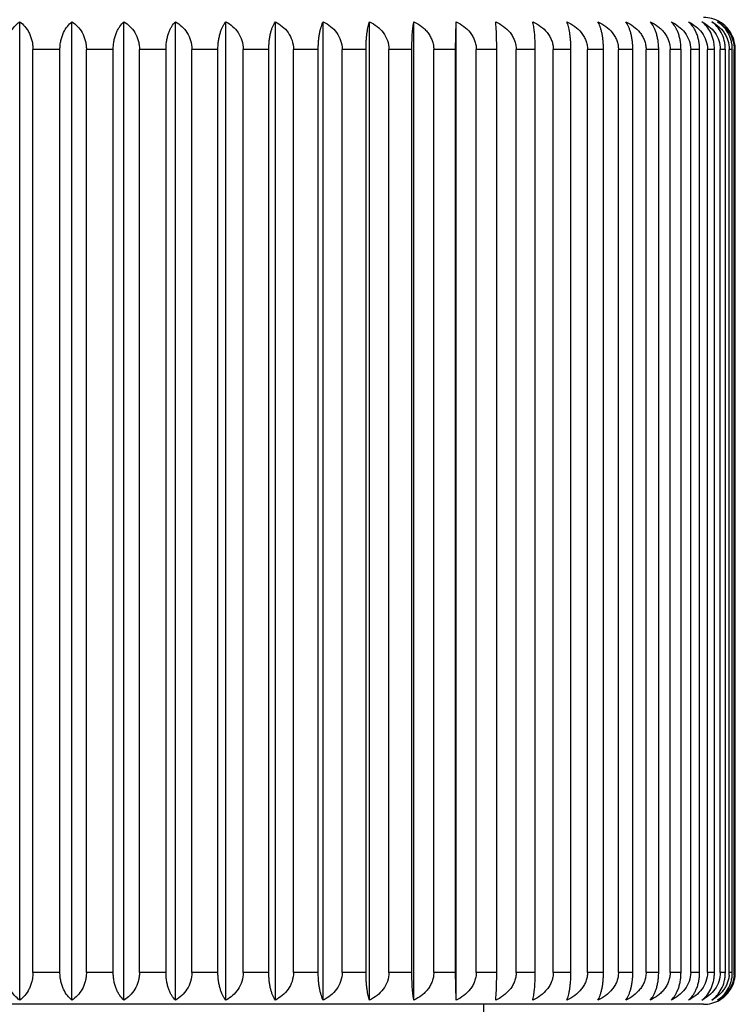
# Model space of a CAD drawing. Units: inches. Extents: x 0 to 11, y 0 to 8.5.
# Drawn here: x 5.3 to 5.6, y 5.1 to 5.6 of the extents above; entities that cross this region are included whole.
import ezdxf

# ---------------------------------------------------------------- set-up
doc = ezdxf.new("R2010")
doc.units = ezdxf.units.IN
doc.header["$LTSCALE"] = 0.605
doc.header["$MEASUREMENT"] = 0
doc.layers.add('ALL_ASSEMBLY_MEMBERS', color=7, linetype='CONTINUOUS')

msp = doc.modelspace()

# ---------------------------------------------------------------- linework, layer by layer
at = {"layer": 'ALL_ASSEMBLY_MEMBERS', "color": 7, "linetype": 'Continuous'}
for p, q in [((5.2508656832, 5.0969397208), (5.2508656832, 5.557927794199999)), ((5.2755261407, 5.0969397208), (5.2755261407, 5.557927794199999)), ((5.3000486868, 5.0969397208), (5.3000486868, 5.557927794199999)), ((5.3242961817, 5.0969397208), (5.3242961817, 5.557927794199999)), ((5.3481330234, 5.0969397208), (5.3481330234, 5.557927794199999)), ((5.3714259067, 5.0969397208), (5.3714259067, 5.557927794199999)), ((5.3940445684, 5.0969397208), (5.3940445684, 5.557927794199999)), ((5.4158625156, 5.0969397208), (5.4158625156, 5.557927794199999)), ((5.4367577336, 5.0969397208), (5.4367577336, 5.557927794199999)), ((5.4563709599, 5.5449337575), (5.456613367899999, 5.557927794199999)), ((5.456613367899999, 5.0969397208), (5.456613367899999, 5.557927794199999)), ((5.2571156832, 5.1099337575), (5.2571156832, 5.5449337575)), ((5.2698502411, 5.5449337575), (5.2571156832, 5.5449337575)), ((5.2698502411, 5.1099337575), (5.2698502411, 5.5449337575)), ((5.2823152885, 5.1099337575), (5.2823152885, 5.5449337575)), ((5.2949786295, 5.5449337575), (5.2823152885, 5.5449337575)), ((5.2949786295, 5.1099337575), (5.2949786295, 5.5449337575)), ((5.3073390149, 5.1099337575), (5.3073390149, 5.5449337575)), ((5.3198603205, 5.5449337575), (5.3073390149, 5.5449337575)), ((5.3198603205, 5.1099337575), (5.3198603205, 5.5449337575)), ((5.3320469194, 5.1099337575), (5.3320469194, 5.5449337575)), ((5.3443561655, 5.5449337575), (5.3320469194, 5.5449337575)), ((5.3443561655, 5.1099337575), (5.3443561655, 5.5449337575)), ((5.3563008256, 5.1099337575), (5.3563008256, 5.5449337575)), ((5.3683291738, 5.5449337575), (5.3563008256, 5.5449337575)), ((5.3683291738, 5.1099337575), (5.3683291738, 5.5449337575)), ((5.379965095599999, 5.1099337575), (5.379965095599999, 5.5449337575)), ((5.3916452786, 5.5449337575), (5.379965095599999, 5.5449337575)), ((5.3916452786, 5.1099337575), (5.3916452786, 5.5449337575)), ((5.4029073894, 5.1099337575), (5.4029073894, 5.5449337575)), ((5.414174086799999, 5.5449337575), (5.4029073894, 5.5449337575)), ((5.414174086799999, 5.1099337575), (5.414174086799999, 5.5449337575)), ((5.424999404299999, 5.1099337575), (5.424999404299999, 5.5449337575)), ((5.4357896082, 5.5449337575), (5.424999404299999, 5.5449337575)), ((5.4357896082, 5.1099337575), (5.4357896082, 5.5449337575)), ((5.446117592799999, 5.1099337575), (5.446117592799999, 5.5449337575)), ((5.4563709599, 5.5449337575), (5.446117592799999, 5.5449337575)), ((5.4563709599, 5.1099337575), (5.4563709599, 5.5449337575)), ((5.4661438534, 5.1099337575), (5.4661438534, 5.5449337575)), ((5.4758030428, 5.5449337575), (5.4661438534, 5.5449337575)), ((5.4758030428, 5.1099337575), (5.4758030428, 5.5449337575)), ((5.4849661912, 5.1099337575), (5.4849661912, 5.5449337575)), ((5.4939771847, 5.5449337575), (5.4849661912, 5.5449337575)), ((5.4939771847, 5.1099337575), (5.4939771847, 5.5449337575)), ((5.502479344, 5.1099337575), (5.502479344, 5.5449337575)), ((5.5107917485, 5.5449337575), (5.502479344, 5.5449337575)), ((5.5107917485, 5.1099337575), (5.5107917485, 5.5449337575)), ((5.5185853711, 5.1099337575), (5.5185853711, 5.5449337575)), ((5.5261527004, 5.5449337575), (5.5185853711, 5.5449337575)), ((5.5261527004, 5.1099337575), (5.5261527004, 5.5449337575)), ((5.5331942011, 5.1099337575), (5.5331942011, 5.5449337575)), ((5.5399741355, 5.5449337575), (5.5331942011, 5.5449337575)), ((5.5399741355, 5.1099337575), (5.5399741355, 5.5449337575)), ((5.546224135499999, 5.1099337575), (5.546224135499999, 5.5449337575)), ((5.5521787589, 5.5449337575), (5.546224135499999, 5.5449337575)), ((5.5521787589, 5.1099337575), (5.5521787589, 5.5449337575)), ((5.5576023056, 5.1099337575), (5.5576023056, 5.5449337575)), ((5.5626983174, 5.5449337575), (5.5576023056, 5.5449337575)), ((5.5626983174, 5.1099337575), (5.5626983174, 5.5449337575)), ((5.567265080199999, 5.1099337575), (5.567265080199999, 5.5449337575)), ((5.5714739812, 5.5449337575), (5.567265080199999, 5.5449337575)), ((5.5714739812, 5.1099337575), (5.5714739812, 5.5449337575)), ((5.5751584209, 5.1099337575), (5.5751584209, 5.5449337575)), ((5.5784566735, 5.5449337575), (5.5751584209, 5.5449337575)), ((5.5784566735, 5.1099337575), (5.5784566735, 5.5449337575)), ((5.5812381852, 5.1099337575), (5.5812381852, 5.5449337575)), ((5.583607344, 5.5449337575), (5.5812381852, 5.5449337575)), ((5.583607344, 5.1099337575), (5.583607344, 5.5449337575)), ((5.585470372300001, 5.1099337575), (5.585470372300001, 5.5449337575)), ((5.586897188200001, 5.5449337575), (5.585470372300001, 5.5449337575)), ((5.586897188200001, 5.1099337575), (5.586897188200001, 5.5449337575)), ((5.587831314400001, 5.1099337575), (5.587831314400001, 5.5449337575)), ((5.5883078079, 5.5449337575), (5.587831314400001, 5.5449337575)), ((5.5883078079, 5.1099337575), (5.5883078079, 5.5449337575)), ((5.2698502411, 5.1099337575), (5.2571156832, 5.1099337575)), ((5.2949786295, 5.1099337575), (5.2823152885, 5.1099337575)), ((5.3198603205, 5.1099337575), (5.3073390149, 5.1099337575)), ((5.3443561655, 5.1099337575), (5.3320469194, 5.1099337575)), ((5.3683291738, 5.1099337575), (5.3563008256, 5.1099337575)), ((5.3916452786, 5.1099337575), (5.379965095599999, 5.1099337575)), ((5.414174086799999, 5.1099337575), (5.4029073894, 5.1099337575)), ((5.4357896082, 5.1099337575), (5.424999404299999, 5.1099337575)), ((5.4563709599, 5.1099337575), (5.446117592799999, 5.1099337575)), ((5.456613367899999, 5.0969397208), (5.4563709599, 5.1099337575)), ((5.4758030428, 5.1099337575), (5.4661438534, 5.1099337575)), ((5.4939771847, 5.1099337575), (5.4849661912, 5.1099337575)), ((5.5107917485, 5.1099337575), (5.502479344, 5.1099337575)), ((5.5261527004, 5.1099337575), (5.5185853711, 5.1099337575)), ((5.5399741355, 5.1099337575), (5.5331942011, 5.1099337575)), ((5.5521787589, 5.1099337575), (5.546224135499999, 5.1099337575)), ((5.5626983174, 5.1099337575), (5.5576023056, 5.1099337575)), ((5.5714739812, 5.1099337575), (5.567265080199999, 5.1099337575)), ((5.5784566735, 5.1099337575), (5.5751584209, 5.1099337575)), ((5.583607344, 5.1099337575), (5.5812381852, 5.1099337575)), ((5.586897188200001, 5.1099337575), (5.585470372300001, 5.1099337575)), ((5.5883078079, 5.1099337575), (5.587831314400001, 5.1099337575)), ((5.5733656832, 5.0949337575), (4.9283656832, 5.0949337575)), ((5.469615683200001, 5.0949337575), (5.469615683200001, 2.5949337575))]:
    msp.add_line(p, q, dxfattribs=at)
for centre, radius, start, end in [((5.5733656832, 5.5449337575), 0.015, 60.0279386704, 90), ((5.5734760905, 5.5451224185), 0.0147814119, 44.188302251, 60.03333276310001), ((5.5734432721, 5.5450923154), 0.0148259269, 40.4431269409, 44.1833187695), ((5.573451155599999, 5.5450995474), 0.0148152334, 40.4416161828, 44.1742626298), ((5.573422363200001, 5.5450743434), 0.0148534978, 39.05891703050001, 40.4435670843), ((5.5734113372, 5.5450655145), 0.0148676229, 35.4484649453, 39.0585624196), ((5.573406754600001, 5.5450622364), 0.0148732572, 30.790025177, 35.4485136969), ((5.5733941908, 5.545054554299999), 0.0148879863, 28.9452731068, 30.7899392788), ((5.573238014199999, 5.5449707937), 0.0150651918, 14.2221138774, 28.9365712903), ((5.5729480674, 5.54491386), 0.0153602478, 4.7878977266, 14.1622608249), ((5.5731841652, 5.5449298083), 0.0151236432, 0.0149613221, 4.8023462459), ((5.5718807377, 5.1099380986), 0.0135896354, 354.6276536514, 359.9816971271), ((5.573556189600001, 5.1099379339), 0.0142751254, 354.8870017578, 359.9832373004), ((5.5729911829, 5.109946486), 0.0153166303, 345.6131314672, 359.9523857619), ((5.573342809, 5.1098543938), 0.0149531493, 315.7831025733, 345.6201679760999), ((5.5734860563, 5.1097339356), 0.0147664848, 310.6342683158001, 315.7304715797), ((5.5733656832, 5.1099337575), 0.015, 270, 299.9720613301), ((5.5734678073, 5.1097570994), 0.0147959477, 299.97123852, 310.6294816235)]:
    msp.add_arc(centre, radius, start, end, dxfattribs=at)
for points, knots in [([(5.2446156832, 5.5449337575), (5.2446156832, 5.5456465036), (5.2447005356, 5.5470614607), (5.2450665715, 5.549122945), (5.2456569818, 5.5510609734), (5.246666797900001, 5.5533604985), (5.248293182799999, 5.5557949105), (5.2499863699, 5.5573234556), (5.2508656832, 5.557927794199999)], [0, 0, 0, 0, 0.1429088036, 0.2834420218, 0.4188881779, 0.5480934178, 0.7860684705, 1, 1, 1, 1]), ([(5.2508656832, 5.557927794199999), (5.2517450023, 5.557323451699999), (5.2534381985, 5.555794901900001), (5.2550645624, 5.5533604848), (5.2560743898, 5.5510609892), (5.2566647925, 5.5491229711), (5.2570308161, 5.5470614798), (5.2571156832, 5.5456465089), (5.2571156832, 5.5449337575)], [0, 0, 0, 0, 0.2139329396, 0.4519081947, 0.5811106721, 0.7165550039, 0.8570901401000001, 1, 1, 1, 1]), ([(5.2698502411, 5.5449337575), (5.2698502411, 5.5456462834), (5.2699270873, 5.5470588903), (5.2702587223, 5.549118104), (5.2707937382, 5.5510545165), (5.2717053537, 5.553342855199999), (5.273166504, 5.5557644964), (5.2747178584, 5.5573160849), (5.2755261407, 5.557927794199999)], [0, 0, 0, 0, 0.1458734052, 0.2889761201, 0.4262381506, 0.5562695021, 0.7924760728, 1, 1, 1, 1]), ([(5.2755261407, 5.557927794199999), (5.2764718187, 5.5573294588), (5.2782960287, 5.555820864), (5.2804806307, 5.5528265403), (5.2817007017, 5.5497675249), (5.2822228045, 5.5470643726), (5.2823152885, 5.5456467349), (5.2823152885, 5.5449337575)], [0, 0, 0, 0, 0.2200021017, 0.4598376172999999, 0.7216548562999999, 0.8598328155, 1, 1, 1, 1]), ([(5.2949786295, 5.5449337575), (5.2949786295, 5.5456460739), (5.2950470944, 5.5470564241), (5.2953426546, 5.5491134766), (5.2958195329, 5.5510479366), (5.2964481744, 5.5528173873), (5.297205518999999, 5.554398588400001), (5.2983068755, 5.556169409600001), (5.2993160487, 5.5573070776), (5.3000486868, 5.557927794199999)], [0, 0, 0, 0, 0.1488759317, 0.2945873389, 0.4337020619, 0.5645828426, 0.6864062970999999, 0.7993088302, 1, 1, 1, 1]), ([(5.3000486868, 5.557927794199999), (5.3010558802, 5.557334346499999), (5.302999581, 5.5558438071), (5.3053533992, 5.552853719400001), (5.3066762259, 5.549779554500001), (5.3072393985, 5.5470670121), (5.3073390149, 5.545646961799999), (5.3073390149, 5.5449337575)], [0, 0, 0, 0, 0.2254552802, 0.4669648052000001, 0.726524732, 0.8624531323000001, 1, 1, 1, 1]), ([(5.3198603205, 5.5449337575), (5.3198603205, 5.5456458798), (5.3199200778, 5.5470541499), (5.3201781057, 5.5491090732), (5.3205944697, 5.5510417811), (5.321143333999999, 5.5528097506), (5.3218045932, 5.5543900761), (5.3227601019, 5.55614842), (5.3236439228, 5.55729617), (5.3242961817, 5.557927794199999)], [0, 0, 0, 0, 0.151954295, 0.3003592276, 0.4414239555, 0.5732586808, 0.694859235, 0.8062574924, 1, 1, 1, 1]), ([(5.3242961817, 5.557927794199999), (5.3253598155, 5.5573383187), (5.3274117912, 5.555863779400001), (5.3299210154, 5.552877072), (5.3316381711, 5.5491432808), (5.3320469194, 5.5463501991), (5.3320469194, 5.5449337575)], [0, 0, 0, 0, 0.2305215303, 0.4737692767, 0.7314929481999999, 1, 1, 1, 1]), ([(5.3443561655, 5.5449337575), (5.3443561655, 5.545645705599999), (5.344406933999999, 5.547052100599999), (5.3446262, 5.5491050741), (5.3449799911, 5.5510360149), (5.3454464277, 5.5528025636), (5.3460079513, 5.5543811264), (5.3466451893, 5.5557603634), (5.3473423284, 5.556936789400001), (5.3478649308, 5.557622884700001), (5.3481330234, 5.557927794199999)], [0, 0, 0, 0, 0.154903557, 0.3058956497, 0.4488441515, 0.5816117879, 0.7030056658, 0.8129304244, 0.9116617478, 1, 1, 1, 1]), ([(5.3481330234, 5.557927794199999), (5.3492477503, 5.557341548099999), (5.3513969104, 5.5558803723), (5.3540457047, 5.5528993797), (5.3558654983, 5.5491613418), (5.3563008256, 5.5463519337), (5.3563008256, 5.5449337575)], [0, 0, 0, 0, 0.2348775659, 0.4795693467, 0.7355284214, 1, 1, 1, 1]), ([(5.3683291738, 5.5449337575), (5.3683291738, 5.5456455551), (5.3683707227, 5.5470503301), (5.3685501912, 5.5491015661), (5.368839761499999, 5.551030906), (5.3692214506, 5.552795865599999), (5.3696808453, 5.5543729708), (5.3702019754, 5.5557508324), (5.3707718673, 5.5569261838), (5.3712034237, 5.557619184299999), (5.3714259067, 5.557927794199999)], [0, 0, 0, 0, 0.1577127737, 0.3111845831, 0.4559694435, 0.5896972059000001, 0.7109878198, 0.8196042647, 0.9157048147, 1, 1, 1, 1]), ([(5.3714259067, 5.557927794199999), (5.372586167200001, 5.55734414), (5.374821317599999, 5.5558940946), (5.3775938926, 5.5529187493), (5.379505518099999, 5.5491777136), (5.379965095599999, 5.5463533821), (5.379965095599999, 5.5449337575)], [0, 0, 0, 0, 0.2386751082, 0.4846763243, 0.7391195309999999, 1, 1, 1, 1]), ([(5.3916452786, 5.5449337575), (5.3916452786, 5.5456454316), (5.391677420900001, 5.5470488762), (5.3918162687, 5.5490986583), (5.3920402858, 5.551026603), (5.3923354944, 5.552790084), (5.3926906907, 5.5543656825), (5.393093375499999, 5.555741884600001), (5.393533419700001, 5.55691555), (5.3938699309, 5.5576151349), (5.3940445684, 5.557927794199999)], [0, 0, 0, 0, 0.1601899568, 0.3158565009, 0.4622823366, 0.596891988, 0.7181329965000001, 0.8256253834999999, 0.919389865, 1, 1, 1, 1]), ([(5.3940445684, 5.557927794199999), (5.3952445098, 5.557346220499999), (5.3975541414, 5.555905386), (5.4004340206, 5.5529354877), (5.4024261736, 5.549192548200001), (5.4029073894, 5.546354775499999), (5.4029073894, 5.5449337575)], [0, 0, 0, 0, 0.2419102921, 0.4890482094, 0.7422032856, 1, 1, 1, 1]), ([(5.414174086799999, 5.5449337575), (5.414174086799999, 5.545645338), (5.4141966799, 5.5470477728), (5.414294281699999, 5.5490964349), (5.4144517426, 5.551023270599999), (5.414659193099999, 5.552785515), (5.4149087181, 5.5543597561), (5.4151914042, 5.5557342848), (5.4155000426, 5.5569059777), (5.4157380517, 5.5576111457), (5.4158625156, 5.557927794199999)], [0, 0, 0, 0, 0.1621885139, 0.3196312173, 0.4673957761999999, 0.60274149, 0.7239723706, 0.8305810059000001, 0.9224519918999999, 1, 1, 1, 1]), ([(5.4158625156, 5.557927794199999), (5.4170960776, 5.557347859199999), (5.419468527699999, 5.5559144508), (5.422438886599999, 5.5529494488), (5.4244994953, 5.549205407100001), (5.424999404299999, 5.546355995), (5.424999404299999, 5.5449337575)], [0, 0, 0, 0, 0.2445963627, 0.4926969879, 0.7447890659, 1, 1, 1, 1]), ([(5.4357896082, 5.5449337575), (5.4357896082, 5.5463354356), (5.435836171799999, 5.5489751071), (5.4360092159, 5.552138233099999), (5.436210393400001, 5.5543556505), (5.436372218200001, 5.5557288327), (5.4365487156, 5.556898800800001), (5.4366856366, 5.557607902999999), (5.4367577336, 5.557927794199999)], [0, 0, 0, 0, 0.3222366105, 0.6067933138, 0.7280370587999999, 0.8340518788, 0.9246144640999999, 1, 1, 1, 1]), ([(5.4367577336, 5.557927794199999), (5.438018661599999, 5.5573491153), (5.4398361735, 5.5562777061), (5.4419527966, 5.554451727999999), (5.4433618763, 5.5528732957), (5.444536812999999, 5.5510999709), (5.4454312628, 5.5491550341), (5.4459880362, 5.547079509600001), (5.446117592799999, 5.5456480686), (5.446117592799999, 5.5449337575)], [0, 0, 0, 0, 0.2461941678, 0.370366208, 0.4950540494, 0.6204328850999999, 0.746492935, 0.8732431645000001, 1, 1, 1, 1]), ([(5.456613367899999, 5.557927794199999), (5.4578952466, 5.5573500327), (5.4603567392, 5.555927753500001), (5.462941371499999, 5.55346061), (5.4645329056, 5.55110231), (5.4654443252, 5.549156999199999), (5.4660117602, 5.547080703300001), (5.4661438534, 5.5456481721), (5.4661438534, 5.5449337575)], [0, 0, 0, 0, 0.2479340423, 0.496980835, 0.6222610614, 0.7479219622, 0.8740260443000001, 1, 1, 1, 1]), ([(5.4758030428, 5.5449337575), (5.4758030428, 5.5463352595), (5.475779910700001, 5.548973106900001), (5.475680214800001, 5.552594090099999), (5.4755509209, 5.555202479199999), (5.4754232716, 5.5568959698), (5.475354622999999, 5.557606555900001), (5.4753183776, 5.557927794199999)], [0, 0, 0, 0, 0.323226319, 0.608342594, 0.8353770554000001, 0.9254431989, 1, 1, 1, 1]), ([(5.4753183776, 5.557927794199999), (5.4766146677, 5.5573506425), (5.4791028429, 5.555931265599999), (5.4817216976, 5.5534639482), (5.4833345329, 5.5511038525), (5.4842575511, 5.54915838), (5.484832353200001, 5.5470815305), (5.4849661912, 5.5456482443), (5.4849661912, 5.5449337575)], [0, 0, 0, 0, 0.2490287683, 0.4984784326, 0.6236474286, 0.7489909912999999, 0.8746076842, 1, 1, 1, 1]), ([(5.4939771847, 5.5449337575), (5.4939771847, 5.546335567000001), (5.4939189941, 5.5489766263), (5.4937027437, 5.5521401587), (5.4934515497, 5.5543567936), (5.4932493509, 5.5557303651), (5.493028767699999, 5.5569008444), (5.4928579274, 5.557608850399999), (5.4927681568, 5.557927794199999)], [0, 0, 0, 0, 0.3215084322, 0.6056553093, 0.7268970644, 0.8330783986, 0.9240071679999999, 1, 1, 1, 1]), ([(5.4927681568, 5.557927794199999), (5.4940722327, 5.557350965), (5.4965748078, 5.5559331315), (5.4992121388, 5.5534657407), (5.5008364899, 5.5511046858), (5.501765775599999, 5.5491591296), (5.502344561699999, 5.5470819812), (5.502479344, 5.5456482836), (5.502479344, 5.5449337575)], [0, 0, 0, 0, 0.2496161535, 0.4992831574, 0.6243929103, 0.749566189, 0.8749207732, 1, 1, 1, 1]), ([(5.5107917485, 5.5449337575), (5.5107917485, 5.5456453658), (5.5107659593, 5.5470480999), (5.5106545513, 5.5490970955), (5.5104748132, 5.551024264600001), (5.510237994700001, 5.5527868863), (5.5099531159, 5.554361550399999), (5.5096303014, 5.555736617999999), (5.509277745599999, 5.5569089701), (5.509006565700001, 5.5576124314), (5.508865119299999, 5.557927794199999)], [0, 0, 0, 0, 0.1615845095, 0.318489908, 0.4658484811, 0.6009694013, 0.7222004437, 0.8290738323000001, 0.9215177631999999, 1, 1, 1, 1]), ([(5.508865119299999, 5.557927794199999), (5.510170308999999, 5.557351010700001), (5.5126749431, 5.5559333967), (5.5153149163, 5.5534659965), (5.5169409151, 5.551104805), (5.5178710974, 5.549159237), (5.5184504536, 5.547082045900001), (5.5185853711, 5.5456482893), (5.5185853711, 5.5449337575)], [0, 0, 0, 0, 0.249699945, 0.4993980197, 0.6244993464999999, 0.7496483333, 0.8749654933, 1, 1, 1, 1]), ([(5.5261527004, 5.5449337575), (5.5261527004, 5.5456454696), (5.526117404500001, 5.5470493234), (5.5259649373, 5.5490995553), (5.525718941799999, 5.551027937100001), (5.5253947427, 5.552791890499999), (5.525004621900001, 5.554367985), (5.524562246, 5.5557447573), (5.5240786972, 5.556919037799999), (5.5237100866, 5.557616504199999), (5.523519244299999, 5.557927794199999)], [0, 0, 0, 0, 0.1594101182, 0.3143849276, 0.4602919808, 0.5946204005, 0.7158726945, 0.8237156952, 0.9182170359999999, 1, 1, 1, 1]), ([(5.523519244299999, 5.557927794199999), (5.5248188689, 5.5573507812), (5.5273132127, 5.5559320675), (5.529939981699999, 5.553464716900001), (5.5315577484, 5.551104209400001), (5.5324834508, 5.549158700800001), (5.5330599588, 5.547081723200001), (5.5331942011, 5.5456482611), (5.5331942011, 5.5449337575)], [0, 0, 0, 0, 0.2492806852, 0.4988234614, 0.6239670116, 0.7492375441, 0.8747418751999999, 1, 1, 1, 1]), ([(5.5399741355, 5.5449337575), (5.5399741355, 5.5456456024), (5.5399294904, 5.5470508869), (5.5397366546, 5.5491026733), (5.539425512699999, 5.5510325282), (5.5390153582, 5.552798011699999), (5.538521659400001, 5.554375617000001), (5.5379615258, 5.555753978899999), (5.537348875399999, 5.5569297651), (5.5368865082, 5.5576204688), (5.53664858, 5.557927794199999)], [0, 0, 0, 0, 0.1568061861, 0.3094766696, 0.4536660472, 0.5870793569, 0.7083979704000001, 0.8174329736, 0.9143848433, 1, 1, 1, 1]), ([(5.53664858, 5.557927794199999), (5.5379359942, 5.5573502689), (5.5404077401, 5.555929111499999), (5.5430055209, 5.5534618953), (5.544605234700001, 5.5511029024), (5.545521109, 5.5491575286), (5.5460913726, 5.54708102), (5.546224135499999, 5.5456481997), (5.546224135499999, 5.5449337575)], [0, 0, 0, 0, 0.2483556797, 0.4975573021, 0.6227945623, 0.7483332436, 0.8742497771, 1, 1, 1, 1]), ([(5.5521787589, 5.5449337575), (5.5521787589, 5.5456457612), (5.5521249651, 5.5470527577), (5.551892658, 5.549106348600001), (5.5515177921, 5.5510379044), (5.5510236525, 5.552804816699999), (5.550428403400001, 5.554384379), (5.549572070599999, 5.5561337425), (5.5487755673, 5.5572877538), (5.5481797017, 5.557927794199999)], [0, 0, 0, 0, 0.1539690805, 0.3041434266, 0.4465012431, 0.5789861639, 0.7004683, 0.8108967976000001, 1, 1, 1, 1]), ([(5.5481797017, 5.557927794199999), (5.549448333099999, 5.557349456900001), (5.551277333400001, 5.5562788128), (5.5534089288, 5.554452370800001), (5.5548275074, 5.552874074400001), (5.5560104685, 5.5511007959), (5.556911117799999, 5.5491557639), (5.5574718197, 5.5470799436), (5.5576023056, 5.5456481064), (5.5576023056, 5.5449337575)], [0, 0, 0, 0, 0.2467876697, 0.3711217845000001, 0.4958636278, 0.6211811419, 0.7470691226, 0.8735563623, 1, 1, 1, 1]), ([(5.5626983174, 5.5449337575), (5.5626983174, 5.5456459425), (5.562635624099999, 5.5470548851), (5.5623649376, 5.549110503), (5.5619281577, 5.5510437946), (5.5613523739, 5.5528122751), (5.560658671100001, 5.554392929700001), (5.5596541012, 5.556155582000001), (5.5587277185, 5.5573000306), (5.5580481229, 5.557927794199999)], [0, 0, 0, 0, 0.1509318087, 0.2984407344, 0.4388543038, 0.5703669028, 0.6920359714000001, 0.8039310222, 1, 1, 1, 1]), ([(5.5580481229, 5.557927794199999), (5.5592915106, 5.5573483179), (5.5616822737, 5.5559170156), (5.564678996900001, 5.552953487100001), (5.5667596448, 5.549209213099999), (5.567265080199999, 5.5463563581), (5.567265080199999, 5.5449337575)], [0, 0, 0, 0, 0.2453716411, 0.4937533172, 0.7455397348999999, 1, 1, 1, 1]), ([(5.5714739812, 5.5449337575), (5.5714739812, 5.5456461422), (5.571402684400001, 5.5470572241), (5.5710949249, 5.5491150116), (5.570598391, 5.5510500512), (5.5699438502, 5.5528199557), (5.569155355099999, 5.5544013732), (5.5680063839, 5.556176033300001), (5.5669570237, 5.557310279099999), (5.5661986553, 5.557927794199999)], [0, 0, 0, 0, 0.1478494367, 0.2926653996, 0.4311368519, 0.5617100573, 0.6836187005, 0.7970282299, 1, 1, 1, 1]), ([(5.5661986553, 5.557927794199999), (5.5674104873, 5.5573468125), (5.5697423643, 5.5559086436), (5.5726542899, 5.5529404498), (5.574670632, 5.5491970664), (5.5751584209, 5.5463552028), (5.5751584209, 5.5449337575)], [0, 0, 0, 0, 0.2428661125, 0.4903446375, 0.7431207559999999, 1, 1, 1, 1]), ([(5.5784566735, 5.5449337575), (5.5784566735, 5.545646355800001), (5.578377114099999, 5.5470597366), (5.5780338166, 5.5491197055), (5.577480009099999, 5.5510566709), (5.576535169600001, 5.5533488033), (5.575018083200001, 5.555775042200001), (5.573418189600001, 5.5573187099), (5.5725857178, 5.557927794199999)], [0, 0, 0, 0, 0.1448718854, 0.2871052231, 0.4237504935, 0.5534980039999999, 0.7902950457, 1, 1, 1, 1]), ([(5.5725857178, 5.557927794199999), (5.5737598654, 5.557344887), (5.5760211262, 5.5558981207), (5.5788313157, 5.5529246371), (5.5807710866, 5.549182861799999), (5.5812381852, 5.546353864099999), (5.5812381852, 5.5449337575)], [0, 0, 0, 0, 0.2398151808, 0.4862141170000001, 0.7402024486, 1, 1, 1, 1]), ([(5.583607344, 5.5449337575), (5.583607344, 5.5456465785), (5.583519899400001, 5.5470625882), (5.5830265949, 5.549759385900001), (5.581878284, 5.552807371699999), (5.5798139124, 5.555803574600001), (5.57807555, 5.557325596699999), (5.5771735914, 5.557927794199999)], [0, 0, 0, 0, 0.1420204574, 0.2817944293, 0.5452489719, 0.7839244311, 1, 1, 1, 1]), ([(5.5771735914, 5.557927794199999), (5.578304140299999, 5.5573424701), (5.580482757, 5.555885859500001), (5.582706473200001, 5.5534244488), (5.5840759433, 5.5510856276), (5.5851331983, 5.5484865338), (5.585470372300001, 5.546352371499999), (5.585470372300001, 5.5449337575)], [0, 0, 0, 0, 0.2360504087, 0.4810379023, 0.6077108428, 0.7369661676, 1, 1, 1, 1]), ([(5.586897188200001, 5.5449337575), (5.586897188200001, 5.5456468054), (5.586802288099999, 5.5470652373), (5.586266170399999, 5.5497715509), (5.5850111764, 5.552835834600001), (5.5827686094, 5.5558289133), (5.580903344299999, 5.5573312054), (5.5799366187, 5.557927794199999)], [0, 0, 0, 0, 0.139269989, 0.2766756057, 0.5377187815, 0.7781221967, 1, 1, 1, 1]), ([(5.5799366187, 5.557927794199999), (5.581017894099999, 5.5573394688), (5.5831035245, 5.555869620599999), (5.5856610205, 5.5528847562), (5.5874134782, 5.5491493782), (5.587831314400001, 5.5463507578), (5.587831314400001, 5.5449337575)], [0, 0, 0, 0, 0.2320375425, 0.4757851253, 0.7328954543999999, 1, 1, 1, 1]), ([(5.2508656832, 5.0969397208), (5.2499863958, 5.0975440416), (5.248292882099999, 5.099073106700001), (5.2462908257, 5.1020697405), (5.2451790284, 5.1051118724), (5.2447006767, 5.1078056162), (5.2446156832, 5.1092209689), (5.2446156832, 5.1099337575)], [0, 0, 0, 0, 0.2140254998, 0.4520969943, 0.7163936605, 0.8570157008, 1, 1, 1, 1]), ([(5.2571156832, 5.1099337575), (5.2571156832, 5.1092210018), (5.2570308026, 5.1078060154), (5.2566647885, 5.1057445065), (5.2560743769, 5.1038064811), (5.2550645433, 5.1015070044), (5.2534381876, 5.0990726025), (5.2517450007, 5.0975440622), (5.2508656832, 5.0969397208)], [0, 0, 0, 0, 0.1429107309, 0.2834482983, 0.4188925338, 0.5480944502, 0.7860674497, 1, 1, 1, 1]), ([(5.2755261407, 5.0969397208), (5.2747178824, 5.0975514118), (5.2731665854, 5.0991029126), (5.2717055249, 5.101524431000001), (5.2707938267, 5.103812597), (5.2702587586, 5.1057490665), (5.2699272089, 5.1078084335), (5.2698502411, 5.1092211894), (5.2698502411, 5.1099337575)], [0, 0, 0, 0, 0.2075177804, 0.443709194, 0.5737328174, 0.7109917466, 0.8541179336, 1, 1, 1, 1]), ([(5.2823152885, 5.1099337575), (5.2823152885, 5.1092207757), (5.2822227898, 5.1078031228), (5.2817007018, 5.1050999542), (5.2804806096, 5.1020409479), (5.2782960173, 5.0990466408), (5.2764718169, 5.0975380551), (5.2755261407, 5.0969397208)], [0, 0, 0, 0, 0.1401680469, 0.2783483913, 0.5401650170000001, 0.7799982916, 1, 1, 1, 1]), ([(5.3000486868, 5.0969397208), (5.2993160707, 5.0975604187), (5.2983069334, 5.0986980339), (5.2972056168, 5.1004687602), (5.2964483164, 5.1020498549), (5.295819609800001, 5.1038191788), (5.2953426873, 5.1057536958), (5.2950472031, 5.107810898399999), (5.2949786295, 5.1092213991), (5.2949786295, 5.1099337575)], [0, 0, 0, 0, 0.2006851474, 0.3135809477, 0.4353958079, 0.5662684042, 0.7053798785, 0.8511152731, 1, 1, 1, 1]), ([(5.3073390149, 5.1099337575), (5.3073390149, 5.1092205488), (5.3072393828, 5.1078004834), (5.3066762258, 5.1050879242), (5.305353376499999, 5.1020137692), (5.302999569100001, 5.099023698), (5.3010558784, 5.0975331674), (5.3000486868, 5.0969397208)], [0, 0, 0, 0, 0.1375477195, 0.2734784592, 0.5330378253, 0.7745451197, 1, 1, 1, 1]), ([(5.3242961817, 5.0969397208), (5.3236439428, 5.0975713256), (5.3227601529, 5.0987190224), (5.3218046791, 5.1004772718), (5.3211434589, 5.102057489), (5.320594536000001, 5.1038253366), (5.3201781343, 5.1057581008), (5.319920173, 5.1078131715), (5.3198603205, 5.1092215934), (5.3198603205, 5.1099337575)], [0, 0, 0, 0, 0.1937365925, 0.3051281231, 0.4267199489, 0.5585460207, 0.6996073429999999, 0.8480367798999999, 1, 1, 1, 1]), ([(5.3320469194, 5.1099337575), (5.3320469194, 5.1085172991), (5.3316381673, 5.1057242019), (5.329920994, 5.1019904165), (5.3274117781, 5.099003726), (5.3253598136, 5.0975291952), (5.3242961817, 5.0969397208)], [0, 0, 0, 0, 0.2685102331, 0.5262333784000001, 0.7694788883, 1, 1, 1, 1]), ([(5.3481330234, 5.0969397208), (5.3478649365, 5.0972446238), (5.3473423474, 5.097930695400001), (5.3466452346, 5.0991070697), (5.3460080246, 5.100486220500001), (5.345446534700001, 5.1020646735), (5.3449800467, 5.1038311051), (5.3446262244, 5.1057621013), (5.3444070151, 5.1078152198), (5.3443561655, 5.109221767799999), (5.3443561655, 5.1099337575)], [0, 0, 0, 0, 0.0883363975, 0.1870637545, 0.2969817928, 0.4183668124, 0.5511253468, 0.6940702956999999, 0.84508739, 1, 1, 1, 1]), ([(5.3563008256, 5.1099337575), (5.3563008256, 5.1085155667), (5.355865494, 5.1057061445), (5.3540456848, 5.1019681113), (5.3513968974, 5.0989871337), (5.349247748, 5.0975259656), (5.3481330234, 5.0969397208)], [0, 0, 0, 0, 0.2644742862, 0.5204330927, 0.7651229273000001, 1, 1, 1, 1]), ([(5.3714259067, 5.0969397208), (5.3712034285, 5.097248324), (5.370771883, 5.0979413006), (5.3702020128, 5.099116599999999), (5.3696809057, 5.1004943755), (5.3692215387, 5.1020713691), (5.3688398064, 5.1038362161), (5.368550211100001, 5.1057656106), (5.3683707892, 5.1078169896), (5.3683291738, 5.1092219185), (5.3683291738, 5.1099337575)], [0, 0, 0, 0, 0.0842933755, 0.1803900115, 0.288999735, 0.4102813614, 0.543999601, 0.6887807698, 0.8422780512000001, 1, 1, 1, 1]), ([(5.379965095599999, 5.1099337575), (5.379965095599999, 5.108514116), (5.3795055136, 5.1056897684), (5.377593869199999, 5.1019487399), (5.3748213037, 5.0989734111), (5.3725861652, 5.0975233739), (5.3714259067, 5.0969397208)], [0, 0, 0, 0, 0.2608835706, 0.5153263321, 0.7613253227, 1, 1, 1, 1]), ([(5.3940445684, 5.0969397208), (5.393869934800001, 5.0972523732), (5.393533432000001, 5.0979519342), (5.3930934047, 5.0991255471), (5.3926907377, 5.1005016632), (5.3923355629, 5.102077148899999), (5.3920403202, 5.1038405209), (5.3918162841, 5.1057685194), (5.391677472400001, 5.107818442799999), (5.3916452786, 5.1092220421), (5.3916452786, 5.1099337575)], [0, 0, 0, 0, 0.0806083645, 0.1743689772, 0.281854639, 0.4030865437, 0.5376863047, 0.6841083283, 0.8398007590000001, 1, 1, 1, 1]), ([(5.4029073894, 5.1099337575), (5.4029073894, 5.1085127225), (5.4024261687, 5.1056749335), (5.400433996399999, 5.1019320017), (5.3975541271, 5.0989621199), (5.3952445077, 5.0975212934), (5.3940445684, 5.0969397208)], [0, 0, 0, 0, 0.2577997838, 0.5109544481, 0.7580901437, 1, 1, 1, 1]), ([(5.4158625156, 5.0969397208), (5.4157380545, 5.0972563622), (5.4155000512, 5.0979615062), (5.415191424800001, 5.0991331464), (5.4149087512, 5.1005075891), (5.4146592414, 5.1020817164), (5.4144517666, 5.1038438548), (5.4142942925, 5.1057707435), (5.4141967161, 5.1078195456), (5.414174086799999, 5.1092221358), (5.414174086799999, 5.1099337575)], [0, 0, 0, 0, 0.077546269, 0.1694134217, 0.2760153268, 0.3972370081, 0.5325725376, 0.6803331886, 0.8378021128, 1, 1, 1, 1]), ([(5.424999404299999, 5.1099337575), (5.424999404299999, 5.108511503), (5.4244994901, 5.1056620743), (5.4224388618, 5.101918040899999), (5.419468513099999, 5.0989530551), (5.4170960754, 5.0975196548), (5.4158625156, 5.0969397208)], [0, 0, 0, 0, 0.2552139767, 0.5073056706, 0.7554040772, 1, 1, 1, 1]), ([(5.4367577336, 5.0969397208), (5.4366856382, 5.097259604700001), (5.436548720499999, 5.097968683), (5.4363722299, 5.0991385981), (5.4362104129, 5.1005116945), (5.4360092415, 5.1027289797), (5.435836173099999, 5.1058921578), (5.4357896082, 5.1085319233), (5.4357896082, 5.1099337575)], [0, 0, 0, 0, 0.0753838179, 0.1659425934, 0.2719506781, 0.3931851566, 0.6777274917, 1, 1, 1, 1]), ([(5.446117592799999, 5.1099337575), (5.446117592799999, 5.1092194418), (5.4459880161, 5.1077879864), (5.4454312564, 5.105712442), (5.4445367928, 5.1037674983), (5.4433618487, 5.1019941895), (5.4419527788, 5.1004157682), (5.4398361629, 5.0985898044), (5.438018659400001, 5.0975183987), (5.4367577336, 5.0969397208)], [0, 0, 0, 0, 0.1267576433, 0.2535100206, 0.3795700744, 0.5049485828, 0.6296352693, 0.7538062606, 1, 1, 1, 1]), ([(5.4661438534, 5.1099337575), (5.4661438534, 5.1092193384), (5.4660117398, 5.1077867928), (5.4654443187, 5.105710476700001), (5.464532884800001, 5.1037651595), (5.4629413439, 5.1014068822), (5.4603567248, 5.0989397521), (5.4578952443, 5.0975174813), (5.456613367899999, 5.0969397208)], [0, 0, 0, 0, 0.12597476, 0.2520809753, 0.3777418847, 0.5030217951, 0.7520663897, 1, 1, 1, 1]), ([(5.4753183776, 5.0969397208), (5.4753546221, 5.0972609517), (5.475423269099999, 5.097971514), (5.4755509123, 5.0996649113), (5.475680201399999, 5.1022731517), (5.4757799101, 5.1058941585), (5.4758030428, 5.1085320994), (5.4758030428, 5.1099337575)], [0, 0, 0, 0, 0.0745550912, 0.1646174339, 0.3916358677, 0.6767376809000001, 1, 1, 1, 1]), ([(5.4849661912, 5.1099337575), (5.4849661912, 5.1092192662), (5.4848323325, 5.1077859656), (5.4842575445, 5.1057090958), (5.4833345118, 5.1037636169), (5.481721669700001, 5.1014035441), (5.4791028283, 5.09893624), (5.4766146654, 5.0975168714), (5.4753183776, 5.0969397208)], [0, 0, 0, 0, 0.125393118, 0.2510119338, 0.3763555089, 0.5015241973, 0.7509716651, 1, 1, 1, 1]), ([(5.4927681568, 5.0969397208), (5.4928579253, 5.0972586573), (5.4930287615, 5.0979666394), (5.4932493362, 5.0991370658), (5.493451525399999, 5.1005105514), (5.493702711699999, 5.1027270543), (5.4939189925, 5.1058906382), (5.4939771847, 5.1085317917), (5.4939771847, 5.1099337575)], [0, 0, 0, 0, 0.075991108, 0.1669160608, 0.2730906608, 0.3943231675, 0.6784557455, 1, 1, 1, 1]), ([(5.502479344, 5.1099337575), (5.502479344, 5.109219226800001), (5.5023445408, 5.1077855149), (5.501765768899999, 5.1057083462), (5.5008364687, 5.103762783600001), (5.4992121108, 5.1014017517), (5.496574793200001, 5.098934374100001), (5.4940722304, 5.0975165489), (5.4927681568, 5.0969397208)], [0, 0, 0, 0, 0.1250800278, 0.2504367294, 0.3756100226, 0.5007194724, 0.7503842806000001, 1, 1, 1, 1]), ([(5.508865119299999, 5.0969397208), (5.5090065626, 5.0972550765), (5.5092777357, 5.0979585139), (5.509630277899999, 5.0991308134), (5.509953078200001, 5.100505795), (5.510237939500001, 5.1020803455), (5.5104747857, 5.1038428604), (5.5106545389, 5.105770082699999), (5.5107659179, 5.1078192187), (5.5107917485, 5.1092221081), (5.5107917485, 5.1099337575)], [0, 0, 0, 0, 0.0784804883, 0.1709205752, 0.2777872353, 0.3990091074, 0.5341199318, 0.6814746259000001, 0.8384061443, 1, 1, 1, 1]), ([(5.5185853711, 5.1099337575), (5.5185853711, 5.1092192211), (5.5184504328, 5.1077854503), (5.517871090700001, 5.1057082388), (5.5169408939, 5.1037626644), (5.515314888300001, 5.101401495899999), (5.5126749284, 5.0989341089), (5.5101703066, 5.0975165032), (5.508865119299999, 5.0969397208)], [0, 0, 0, 0, 0.1250353076, 0.2503545842, 0.3755035857, 0.5006046101, 0.7503004892, 1, 1, 1, 1]), ([(5.523519244299999, 5.0969397208), (5.5237100824, 5.097251003999999), (5.5240786837, 5.0979484464), (5.524562214099999, 5.0991226747), (5.525004570399999, 5.1004993609), (5.5253946676, 5.1020753429), (5.5257189039, 5.1038391862), (5.5259649204, 5.105767622), (5.526117348, 5.1078179958), (5.5261527004, 5.1092220041), (5.5261527004, 5.1099337575)], [0, 0, 0, 0, 0.0817811811, 0.1762786391, 0.2841149161, 0.4053581431, 0.5396767877, 0.6855800665999999, 0.840580632, 1, 1, 1, 1]), ([(5.5331942011, 5.1099337575), (5.5331942011, 5.1092192493), (5.533059937999999, 5.1077857729), (5.532483444099999, 5.1057087751), (5.5315577272, 5.10376326), (5.5299399537, 5.1014027755), (5.527313198099999, 5.0989354381), (5.5248188666, 5.0975167327), (5.523519244299999, 5.0969397208)], [0, 0, 0, 0, 0.1252589265, 0.2507653781, 0.3760359239, 0.5011791685, 0.7507197484, 1, 1, 1, 1]), ([(5.53664858, 5.0969397208), (5.5368865031, 5.0972470396), (5.5373488586, 5.0979377195), (5.5379614857, 5.0991134537), (5.538521594600001, 5.1004917295), (5.5390152638, 5.1020692237), (5.5394254642, 5.1038345932), (5.5397366332, 5.105764502900001), (5.539929419, 5.1078164329), (5.5399741355, 5.1092218711), (5.5399741355, 5.1099337575)], [0, 0, 0, 0, 0.0856133324, 0.1825612713, 0.2915895539, 0.4128992219, 0.5463031442, 0.6904888746, 0.8431846784, 1, 1, 1, 1]), ([(5.546224135499999, 5.1099337575), (5.546224135499999, 5.1092193107), (5.546091352, 5.1077864762), (5.5455211024, 5.1057099473), (5.5446052137, 5.103764567), (5.543005493200001, 5.101405597), (5.5404077256, 5.098938394), (5.5379359919, 5.097517245), (5.53664858, 5.0969397208)], [0, 0, 0, 0, 0.1257510264, 0.2516696891, 0.3772083805, 0.502445328, 0.7516447528, 1, 1, 1, 1]), ([(5.5481797017, 5.0969397208), (5.5487755489, 5.0975797413), (5.549572024400001, 5.0987336991), (5.5504283257, 5.1004829683), (5.5510235395, 5.1020624211), (5.551517733, 5.1038292149), (5.5518926322, 5.1057608263), (5.552124879299999, 5.1078145631), (5.5521787589, 5.1092217121), (5.5521787589, 5.1099337575)], [0, 0, 0, 0, 0.189097357, 0.2995191301, 0.4209924479, 0.5534684102, 0.6958227197, 0.8460219083, 1, 1, 1, 1]), ([(5.5576023056, 5.1099337575), (5.5576023056, 5.109219404), (5.557471799500001, 5.1077875525), (5.5569111113, 5.105711712200001), (5.556010448099999, 5.1037666734), (5.5548274796, 5.1019934108), (5.5534089108, 5.100415125400001), (5.5512773228, 5.098588697799999), (5.549448330800001, 5.097518057), (5.5481797017, 5.0969397208)], [0, 0, 0, 0, 0.1264444444, 0.2529338263, 0.3788218129, 0.5041390043, 0.6288796937, 0.7532127593000001, 1, 1, 1, 1]), ([(5.5580481229, 5.0969397208), (5.558727697799999, 5.0975674652), (5.5596540479, 5.0987118607), (5.5606585812, 5.1004744184), (5.561352243200001, 5.1020549653), (5.561928087899999, 5.1038233224), (5.5623649077, 5.1057566705), (5.562635524400001, 5.1078124367), (5.5626983174, 5.1092215306), (5.5626983174, 5.1099337575)], [0, 0, 0, 0, 0.1960630271, 0.3079513496, 0.4296117346, 0.5611158357, 0.7015260512, 0.8490593097, 1, 1, 1, 1]), ([(5.567265080199999, 5.1099337575), (5.567265080199999, 5.1085111399), (5.566759639600001, 5.1056582682), (5.564678971799999, 5.1019140027), (5.561682258999999, 5.0989504904), (5.5592915084, 5.097519196), (5.5580481229, 5.0969397208)], [0, 0, 0, 0, 0.2544633, 0.5062493417, 0.7546288000000001, 1, 1, 1, 1]), ([(5.5661986553, 5.0969397208), (5.5669570009, 5.0975572174), (5.5680063239, 5.0986914106), (5.5691552535, 5.1004659756), (5.5699437027, 5.1020472875), (5.5705983107, 5.1038170633), (5.5710948909, 5.1057521602), (5.5714025713, 5.1078100989), (5.5714739812, 5.1092213307), (5.5714739812, 5.1099337575)], [0, 0, 0, 0, 0.2029657118, 0.3163685057, 0.4382685987, 0.5688337765, 0.7073020329999999, 0.8521418109000001, 1, 1, 1, 1]), ([(5.5751584209, 5.1099337575), (5.5751584209, 5.1085122953), (5.574670627000001, 5.1056704152), (5.5726542655, 5.1019270397), (5.5697423498, 5.0989588623), (5.5674104851, 5.0975207014), (5.5661986553, 5.0969397208)], [0, 0, 0, 0, 0.256882304, 0.5096580204, 0.7571343248000001, 1, 1, 1, 1]), ([(5.5725857178, 5.0969397208), (5.573418165, 5.0975487871), (5.5750179996, 5.0990923673), (5.576534993099999, 5.1015184846), (5.577479917100001, 5.1038104418), (5.578033779, 5.1057474644), (5.578376988300001, 5.1078075876), (5.5784566735, 5.1092211168), (5.5784566735, 5.1099337575)], [0, 0, 0, 0, 0.2096987717, 0.4464806962, 0.5762206325, 0.7128628537, 0.8551194947, 1, 1, 1, 1]), ([(5.5812381852, 5.1099337575), (5.5812381852, 5.108513633999999), (5.580771082, 5.1056846201), (5.578831292, 5.101942852200001), (5.5760211121, 5.0989693851), (5.5737598633, 5.0975226269), (5.5725857178, 5.0969397208)], [0, 0, 0, 0, 0.2598006417, 0.5137885397999999, 0.7601852519, 1, 1, 1, 1]), ([(5.5771735914, 5.0969397208), (5.5780755236, 5.0975419007), (5.5798138203, 5.0990638392), (5.5818780875, 5.1020598965), (5.5830266038, 5.1051078078), (5.5835197604, 5.1078047384), (5.583607344, 5.1092208938), (5.583607344, 5.1099337575)], [0, 0, 0, 0, 0.2160693291, 0.4547298307, 0.718174179, 0.8579710049, 1, 1, 1, 1]), ([(5.585410677400001, 5.108665731), (5.5853490698, 5.1080087242), (5.5851335801, 5.1067095663), (5.5845409286, 5.1048430957), (5.5837109314, 5.103104773), (5.5823514124, 5.101014991800001), (5.5802396691, 5.0988075906), (5.57821937, 5.0974811564), (5.5771735914, 5.0969397208)], [0, 0, 0, 0, 0.1326064311, 0.2635651002, 0.3922899521, 0.518486066, 0.763352756, 1, 1, 1, 1]), ([(5.5799366187, 5.0969397208), (5.5809033163, 5.0975362923), (5.582768511799999, 5.0990385021), (5.585010964199999, 5.1020314382), (5.5862661791, 5.1050956379), (5.586802138099999, 5.1078020907), (5.586897188200001, 5.1092206667), (5.586897188200001, 5.1099337575)], [0, 0, 0, 0, 0.2218714724, 0.4622600351, 0.7232935712999999, 0.8607215806999999, 1, 1, 1, 1]), ([(5.5877745124, 5.108665731), (5.587715941, 5.1080092898), (5.5875113448, 5.1067123739), (5.5867703746, 5.1042561388), (5.585298357, 5.1014949718), (5.5828695871, 5.098821361000001), (5.5809364047, 5.0974837075), (5.5799366187, 5.0969397208)], [0, 0, 0, 0, 0.1348185425, 0.2675547641, 0.5235636734, 0.7671643262000001, 1, 1, 1, 1])]:
    msp.add_open_spline(points, degree=3, knots=knots, dxfattribs=at)

doc.saveas('drawing.dxf')
